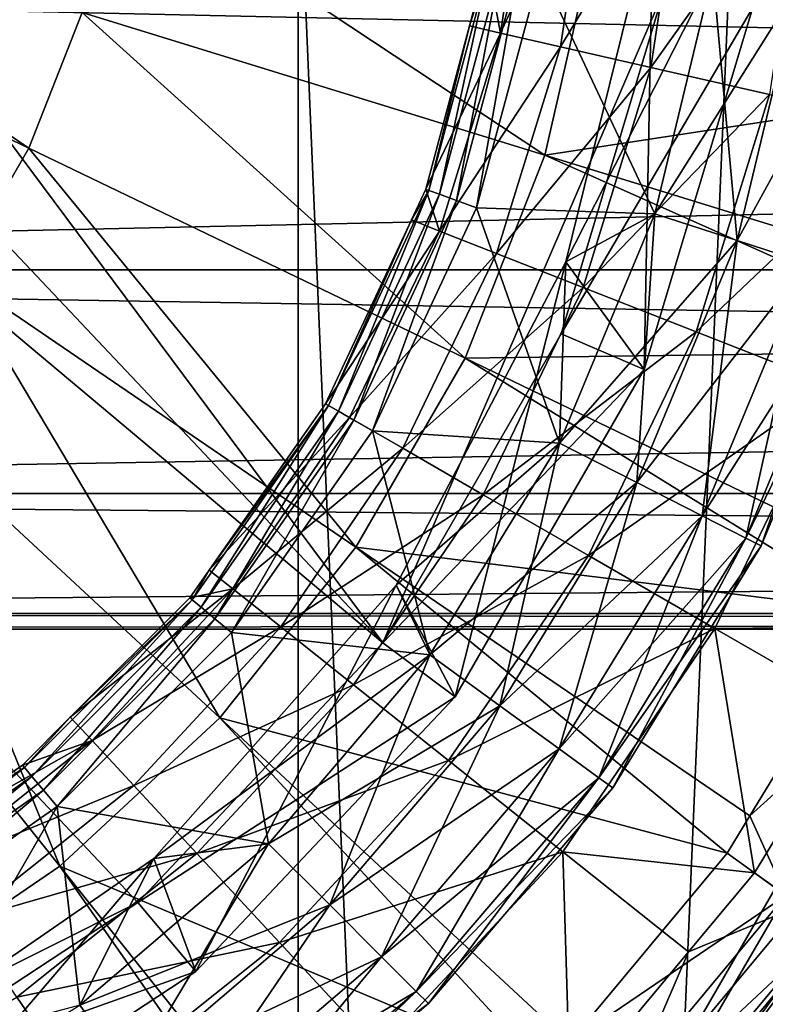
# Model space of a CAD drawing. Extents: x -188 to 188, y -149 to 32.
# Drawn here: x 115 to 119, y -7 to -2 of the extents above; entities that cross this region are included whole.
import ezdxf

# ---------------------------------------------------------------- set-up
doc = ezdxf.new("R2010")
doc.units = 0
for name, color, linetype in [('L11', 7, 'CONTINUOUS'), ('L5', 7, 'CONTINUOUS'), ('L8', 7, 'CONTINUOUS')]:
    doc.layers.add(name, color=color, linetype=linetype)

msp = doc.modelspace()

# ---------------------------------------------------------------- linework, layer by layer
at = {"layer": 'L11', "color": 7}
for points in [[(115.07, 29.56848), (112.5442, -29.89192), (110, 30)], [(115.07, 29.56848), (117.5593, -29.03199), (112.5442, -29.89192)], [(119.9942, 28.28632), (117.5593, -29.03199), (115.07, 29.56848)], [(119.9942, 28.28632), (122.357, -27.33685), (117.5593, -29.03199)], [(103.6491, 11, 43), (103.6491, -11, 43), (116.3509, -11, 43)], [(103.6491, 11, 43), (116.3509, -11, 43), (116.3509, 11, 43)], [(116.3509, 11, 43), (116.3509, -11, 43), (122.7017, 0, 43)], [(116.8566, -11.8759, 38.23963), (122.7017, 0, 43), (116.3509, -11, 43)], [(117.1249, -12.34061, 35.714), (124.2497, 0, 35.714), (116.8566, -11.8759, 38.23963)], [(124.2497, 0, 35.714), (123.7131, 0, 38.23963), (116.8566, -11.8759, 38.23963)], [(116.8566, -11.8759, 38.23963), (123.7131, 0, 38.23963), (122.7017, 0, 43)], [(117.8674, -13.62668, 31.37014), (125.7347, 0, 31.37014), (117.1249, -12.34061, 35.714)], [(117.1249, -12.34061, 35.714), (125.7347, 0, 31.37014), (124.2497, 0, 35.714)], [(118.3391, -14.44372, 28.6105), (126.6782, 0, 28.6105), (117.8674, -13.62668, 31.37014)], [(117.8674, -13.62668, 31.37014), (126.6782, 0, 28.6105), (125.7347, 0, 31.37014)], [(119.2738, -16.06273, 24.71321), (128.5476, 0, 24.71321), (118.3391, -14.44372, 28.6105)], [(118.3391, -14.44372, 28.6105), (128.5476, 0, 24.71321), (126.6782, 0, 28.6105)]]:
    msp.add_3dface(points, dxfattribs=at)
at = {"layer": 'L5', "color": 7}
for points in [[(107.0928, 7.987387, 29), (116.818, -5.075848, 29), (105.3292, 7.101647, 29)], [(107.0928, 7.987387, 29), (118.3709, -1.476009, 29), (116.818, -5.075848, 29)], [(105.3292, 7.101647, 29), (116.818, -5.075848, 29), (103.8173, 5.833054, 29)], [(115.4637, -6.511378, 29), (111.9602, -8.270881, 29), (103.8173, 5.833054, 29)], [(115.4637, -6.511378, 29), (103.8173, 5.833054, 29), (116.818, -5.075848, 29)], [(117.6402, -0.572552, 46.85735), (117.4695, -1.704867, 46.85735), (117.3946, -1.303866, 45.81642)], [(117.9783, -0.59789, 47.85334), (117.4695, -1.704867, 46.85735), (117.6402, -0.572552, 46.85735)], [(117.9783, -0.59789, 47.85334), (117.8001, -1.780314, 47.85334), (117.4695, -1.704867, 46.85735)], [(118.4908, -0.636297, 48.77137), (117.8001, -1.780314, 47.85334), (117.9783, -0.59789, 47.85334)], [(118.4908, -0.636297, 48.77137), (118.3011, -1.894676, 48.77137), (117.8001, -1.780314, 47.85334)], [(119.1607, -0.686501, 49.58107), (118.3011, -1.894676, 48.77137), (118.4908, -0.636297, 48.77137)], [(119.1607, -0.686501, 49.58107), (118.9561, -2.044168, 49.58107), (118.3011, -1.894676, 48.77137)], [(112.5823, -0.796541, 69.32376), (112.4348, -1.17252, 69.32376), (114.8618, -2.34131, 69.09528)], [(114.8618, -2.34131, 69.09528), (115.1564, -1.590549, 69.09528), (112.5823, -0.796541, 69.32376)], [(115.1564, -1.590549, 69.09528), (117.7141, -2.379496, 68.7153), (115.3359, -0.804257, 69.09528)], [(117.7141, -2.379496, 68.7153), (117.9826, -1.203187, 68.7153), (115.3359, -0.804257, 69.09528)], [(118.3139, -1.009495, 43), (118.6423, -1.368802, 43), (117.8308, -2.969816, 43)], [(118.3139, -1.009495, 30), (118.3139, -1.009495, 43), (117.8308, -2.969816, 43)], [(118.3139, -1.009495, 30), (117.8308, -2.969816, 43), (117.8308, -2.969816, 30)], [(117.8308, -2.969816, 30), (118.2639, -3.564718, 30), (118.3139, -1.009495, 30)], [(118.3139, -1.009495, 30), (118.2639, -3.564718, 30), (118.8633, -1.562834, 30)], [(114.4585, -3.03977, 69.09528), (114.8618, -2.34131, 69.09528), (112.4348, -1.17252, 69.32376)], [(117.7141, -2.379496, 68.7153), (120.5453, -1.947824, 68.18501), (117.9826, -1.203187, 68.7153)], [(120.5453, -1.947824, 68.18501), (120.584, -1.596098, 68.18501), (117.9826, -1.203187, 68.7153)], [(117.4695, -1.704867, 46.85735), (117.2979, -1.664799, 45.81642), (117.3946, -1.303866, 45.81642)], [(117.3946, -1.303866, 45.81642), (117.2979, -1.664799, 45.81642), (117.4122, -1.306975, 45.69667)], [(117.4122, -1.306975, 45.69667), (117.2979, -1.664799, 45.81642), (117.0727, -2.574239, 45.69667)], [(117.4122, -1.306975, 45.69667), (117.0727, -2.574239, 45.69667), (117.1326, -2.596055, 45.59375)], [(117.475, -1.318051, 45.59375), (117.4122, -1.306975, 45.69667), (117.1326, -2.596055, 45.59375)], [(117.475, -1.318051, 45.59375), (117.1326, -2.596055, 45.59375), (117.2259, -2.630007, 45.52443)], [(117.5728, -1.33529, 45.52443), (117.475, -1.318051, 45.59375), (117.2259, -2.630007, 45.52443)], [(117.5728, -1.33529, 45.52443), (117.2259, -2.630007, 45.52443), (117.3373, -2.670567, 45.5)], [(117.6896, -1.355883, 45.5), (117.5728, -1.33529, 45.52443), (117.3373, -2.670567, 45.5)], [(117.3373, -2.670567, 45.5), (118.3217, -2.703899, 45.5), (117.6896, -1.355883, 45.5)], [(117.6896, -1.355883, 45.5), (118.3217, -2.703899, 45.5), (118.6423, -1.368802, 45.5)], [(117.8308, -2.969816, 43), (118.6423, -1.368802, 43), (118.3217, -2.703899, 43)], [(118.3217, -2.703899, 45.5), (118.7767, -2.851718, 45.40485), (118.6423, -1.368802, 45.5)], [(119.1147, -1.443633, 43.09515), (118.3217, -2.703899, 43), (118.6423, -1.368802, 43)], [(118.6423, -1.368802, 45.5), (118.7767, -2.851718, 45.40485), (119.1147, -1.443633, 45.40485)], [(118.7767, -2.851718, 43.09515), (118.3217, -2.703899, 43), (119.1147, -1.443633, 43.09515)], [(118.7767, -2.851718, 45.40485), (119.1624, -2.977034, 45.13388), (119.1147, -1.443633, 45.40485)], [(119.5153, -1.507071, 43.36612), (118.7767, -2.851718, 43.09515), (119.1147, -1.443633, 43.09515)], [(118.3709, -1.476009, 29), (117.8048, -3.366678, 29), (116.818, -5.075848, 29)], [(118.8633, -1.562834, 29.5), (117.8048, -3.366678, 29), (118.3709, -1.476009, 29)], [(119.1624, -2.977034, 43.36612), (118.7767, -2.851718, 43.09515), (119.5153, -1.507071, 43.36612)], [(118.2639, -3.564718, 29.5), (117.8048, -3.366678, 29), (118.8633, -1.562834, 29.5)], [(118.8633, -1.562834, 29.5), (118.8633, -1.562834, 30), (118.2639, -3.564718, 30)], [(118.8633, -1.562834, 29.5), (118.2639, -3.564718, 30), (118.2639, -3.564718, 29.5)], [(114.8618, -2.34131, 69.09528), (117.2733, -3.502652, 68.7153), (115.1564, -1.590549, 69.09528)], [(117.2733, -3.502652, 68.7153), (117.7141, -2.379496, 68.7153), (115.1564, -1.590549, 69.09528)], [(117.4695, -1.704867, 46.85735), (117.0558, -2.568115, 45.81642), (117.2979, -1.664799, 45.81642)], [(117.2979, -1.664799, 45.81642), (117.0558, -2.568115, 45.81642), (117.0727, -2.574239, 45.69667)], [(117.4695, -1.704867, 46.85735), (117.132, -2.799098, 46.85735), (117.0558, -2.568115, 45.81642)], [(117.8001, -1.780314, 47.85334), (117.132, -2.799098, 46.85735), (117.4695, -1.704867, 46.85735)], [(117.8001, -1.780314, 47.85334), (117.4476, -2.922968, 47.85334), (117.132, -2.799098, 46.85735)], [(118.3011, -1.894676, 48.77137), (117.4476, -2.922968, 47.85334), (117.8001, -1.780314, 47.85334)], [(118.3011, -1.894676, 48.77137), (117.926, -3.110732, 48.77137), (117.4476, -2.922968, 47.85334)], [(118.9561, -2.044168, 49.58107), (117.926, -3.110732, 48.77137), (118.3011, -1.894676, 48.77137)], [(120.2294, -3.156203, 68.18501), (120.5453, -1.947824, 68.18501), (117.7141, -2.379496, 68.7153)], [(118.9561, -2.044168, 49.58107), (118.5514, -3.356172, 49.58107), (117.926, -3.110732, 48.77137)], [(119.7433, -2.223838, 50.2556), (118.5514, -3.356172, 49.58107), (118.9561, -2.044168, 49.58107)], [(119.7433, -2.223838, 50.2556), (119.303, -3.651158, 50.2556), (118.5514, -3.356172, 49.58107)], [(116.67, -4.547563, 68.7153), (114.8618, -2.34131, 69.09528), (114.4585, -3.03977, 69.09528)], [(116.67, -4.547563, 68.7153), (117.2733, -3.502652, 68.7153), (114.8618, -2.34131, 69.09528)], [(117.2733, -3.502652, 68.7153), (120.1494, -3.462481, 68.18501), (117.7141, -2.379496, 68.7153)], [(120.1494, -3.462481, 68.18501), (120.2294, -3.156203, 68.18501), (117.7141, -2.379496, 68.7153)], [(117.0727, -2.574239, 45.69667), (116.9769, -2.737311, 45.81642), (116.5182, -3.763286, 45.69667)], [(117.0727, -2.574239, 45.69667), (116.5182, -3.763286, 45.69667), (116.5734, -3.795178, 45.59375)], [(117.1326, -2.596055, 45.59375), (117.0727, -2.574239, 45.69667), (116.5734, -3.795178, 45.59375)], [(117.1326, -2.596055, 45.59375), (116.5734, -3.795178, 45.59375), (116.6594, -3.844814, 45.52443)], [(117.2259, -2.630007, 45.52443), (117.1326, -2.596055, 45.59375), (116.6594, -3.844814, 45.52443)], [(117.132, -2.799098, 46.85735), (116.9769, -2.737311, 45.81642), (117.0558, -2.568115, 45.81642)], [(117.0558, -2.568115, 45.81642), (116.9769, -2.737311, 45.81642), (117.0727, -2.574239, 45.69667)], [(117.2259, -2.630007, 45.52443), (116.6594, -3.844814, 45.52443), (116.7621, -3.904108, 45.5)], [(117.3373, -2.670567, 45.5), (117.2259, -2.630007, 45.52443), (116.7621, -3.904108, 45.5)], [(116.7621, -3.904108, 45.5), (117.7963, -3.972417, 45.5), (117.3373, -2.670567, 45.5)], [(117.3373, -2.670567, 45.5), (117.7963, -3.972417, 45.5), (118.3217, -2.703899, 45.5)], [(117.7963, -3.972417, 45.5), (118.2225, -4.189585, 45.40485), (118.3217, -2.703899, 45.5)], [(118.7767, -2.851718, 43.09515), (117.7963, -3.972417, 43), (118.3217, -2.703899, 43)], [(117.8308, -2.969816, 43), (118.3217, -2.703899, 43), (117.7963, -3.972417, 43)], [(118.3217, -2.703899, 45.5), (118.2225, -4.189585, 45.40485), (118.7767, -2.851718, 45.40485)], [(117.132, -2.799098, 46.85735), (116.5027, -3.754333, 45.81642), (116.9769, -2.737311, 45.81642)], [(116.9769, -2.737311, 45.81642), (116.5027, -3.754333, 45.81642), (116.5182, -3.763286, 45.69667)], [(117.132, -2.799098, 46.85735), (116.6351, -3.830801, 46.85735), (116.5027, -3.754333, 45.81642)], [(117.4476, -2.922968, 47.85334), (116.6351, -3.830801, 46.85735), (117.132, -2.799098, 46.85735)], [(118.2225, -4.189585, 43.09515), (117.7963, -3.972417, 43), (118.7767, -2.851718, 43.09515)], [(118.2225, -4.189585, 45.40485), (118.5839, -4.373692, 45.13388), (118.7767, -2.851718, 45.40485)], [(119.1624, -2.977034, 43.36612), (118.2225, -4.189585, 43.09515), (118.7767, -2.851718, 43.09515)], [(118.7767, -2.851718, 45.40485), (118.5839, -4.373692, 45.13388), (119.1624, -2.977034, 45.13388)], [(117.4476, -2.922968, 47.85334), (116.9288, -4.000328, 47.85334), (116.6351, -3.830801, 46.85735)], [(117.926, -3.110732, 48.77137), (116.9288, -4.000328, 47.85334), (117.4476, -2.922968, 47.85334)], [(117.8308, -2.969816, 43), (117.7963, -3.972417, 43), (116.8925, -4.757542, 43)], [(117.8308, -2.969816, 30), (117.8308, -2.969816, 43), (116.8925, -4.757542, 43)], [(117.8308, -2.969816, 30), (116.8925, -4.757542, 43), (116.8925, -4.757542, 30)], [(116.8925, -4.757542, 30), (117.2191, -5.374427, 30), (117.8308, -2.969816, 30)], [(117.8308, -2.969816, 30), (117.2191, -5.374427, 30), (118.2639, -3.564718, 30)], [(118.5839, -4.373692, 43.36612), (118.2225, -4.189585, 43.09515), (119.1624, -2.977034, 43.36612)], [(118.5839, -4.373692, 45.13388), (118.8253, -4.496708, 44.72835), (119.1624, -2.977034, 45.13388)], [(119.4201, -3.060767, 43.77165), (118.5839, -4.373692, 43.36612), (119.1624, -2.977034, 43.36612)], [(119.1624, -2.977034, 45.13388), (118.8253, -4.496708, 44.72835), (119.4201, -3.060767, 44.72835)], [(115.9178, -5.490891, 68.7153), (114.4585, -3.03977, 69.09528), (113.9557, -3.670327, 69.09528)], [(115.9178, -5.490891, 68.7153), (116.67, -4.547563, 68.7153), (114.4585, -3.03977, 69.09528)], [(118.8253, -4.496708, 43.77165), (118.5839, -4.373692, 43.36612), (119.4201, -3.060767, 43.77165)], [(118.8253, -4.496708, 44.72835), (118.9101, -4.539905, 44.25), (119.4201, -3.060767, 44.72835)], [(119.5106, -3.09017, 44.25), (118.8253, -4.496708, 43.77165), (119.4201, -3.060767, 43.77165)], [(118.9101, -4.539905, 44.25), (118.8253, -4.496708, 43.77165), (119.5106, -3.09017, 44.25)], [(119.4201, -3.060767, 44.72835), (118.9101, -4.539905, 44.25), (119.5106, -3.09017, 44.25)], [(117.926, -3.110732, 48.77137), (117.3739, -4.257299, 48.77137), (116.9288, -4.000328, 47.85334)], [(118.5514, -3.356172, 49.58107), (117.3739, -4.257299, 48.77137), (117.926, -3.110732, 48.77137)], [(118.2639, -3.564718, 29.5), (116.818, -5.075848, 29), (117.8048, -3.366678, 29)], [(118.5514, -3.356172, 49.58107), (117.9557, -4.593204, 49.58107), (117.3739, -4.257299, 48.77137)], [(119.303, -3.651158, 50.2556), (117.9557, -4.593204, 49.58107), (118.5514, -3.356172, 49.58107)], [(119.6463, -4.646287, 68.18501), (120.1494, -3.462481, 68.18501), (117.2733, -3.502652, 68.7153)], [(116.67, -4.547563, 68.7153), (119.5371, -4.903342, 68.18501), (117.2733, -3.502652, 68.7153)], [(119.5371, -4.903342, 68.18501), (119.6463, -4.646287, 68.18501), (117.2733, -3.502652, 68.7153)], [(117.2191, -5.374427, 29.5), (116.818, -5.075848, 29), (118.2639, -3.564718, 29.5)], [(118.2639, -3.564718, 29.5), (118.2639, -3.564718, 30), (117.2191, -5.374427, 30)], [(118.2639, -3.564718, 29.5), (117.2191, -5.374427, 30), (117.2191, -5.374427, 29.5)], [(113.9557, -3.670327, 69.09528), (113.3645, -4.218895, 69.09528), (115.0333, -6.31156, 68.7153)], [(113.9557, -3.670327, 69.09528), (115.0333, -6.31156, 68.7153), (115.9178, -5.490891, 68.7153)], [(119.303, -3.651158, 50.2556), (118.6549, -4.996918, 50.2556), (117.9557, -4.593204, 49.58107)], [(119.7028, -4.988577, 50.77263), (118.6549, -4.996918, 50.2556), (119.303, -3.651158, 50.2556)], [(116.6351, -3.830801, 46.85735), (115.8591, -4.673552, 45.81642), (116.5027, -3.754333, 45.81642)], [(116.5027, -3.754333, 45.81642), (115.8591, -4.673552, 45.81642), (116.5182, -3.763286, 45.69667)], [(116.5182, -3.763286, 45.69667), (115.8591, -4.673552, 45.81642), (115.7657, -4.837987, 45.69667)], [(116.5182, -3.763286, 45.69667), (115.7657, -4.837987, 45.69667), (115.8146, -4.878987, 45.59375)], [(116.5734, -3.795178, 45.59375), (116.5182, -3.763286, 45.69667), (115.8146, -4.878987, 45.59375)], [(116.5734, -3.795178, 45.59375), (115.8146, -4.878987, 45.59375), (115.8906, -4.942797, 45.52443)], [(116.6594, -3.844814, 45.52443), (116.5734, -3.795178, 45.59375), (115.8906, -4.942797, 45.52443)], [(116.6351, -3.830801, 46.85735), (115.9901, -4.776931, 46.85735), (115.8591, -4.673552, 45.81642)], [(116.6594, -3.844814, 45.52443), (115.8906, -4.942797, 45.52443), (115.9814, -5.019024, 45.5)], [(116.7621, -3.904108, 45.5), (116.6594, -3.844814, 45.52443), (115.9814, -5.019024, 45.5)], [(116.9288, -4.000328, 47.85334), (115.9901, -4.776931, 46.85735), (116.6351, -3.830801, 46.85735)], [(115.9814, -5.019024, 45.5), (117.0789, -5.143121, 45.5), (116.7621, -3.904108, 45.5)], [(116.7621, -3.904108, 45.5), (117.0789, -5.143121, 45.5), (117.7963, -3.972417, 45.5)], [(116.8925, -4.757542, 43), (117.7963, -3.972417, 43), (117.0789, -5.143121, 43)], [(117.0789, -5.143121, 45.5), (117.4659, -5.42429, 45.40485), (117.7963, -3.972417, 45.5)], [(118.2225, -4.189585, 43.09515), (117.0789, -5.143121, 43), (117.7963, -3.972417, 43)], [(117.7963, -3.972417, 45.5), (117.4659, -5.42429, 45.40485), (118.2225, -4.189585, 45.40485)], [(116.9288, -4.000328, 47.85334), (116.2552, -4.988328, 47.85334), (115.9901, -4.776931, 46.85735)], [(117.3739, -4.257299, 48.77137), (116.2552, -4.988328, 47.85334), (116.9288, -4.000328, 47.85334)], [(117.4659, -5.42429, 43.09515), (117.0789, -5.143121, 43), (118.2225, -4.189585, 43.09515)], [(117.4659, -5.42429, 45.40485), (117.794, -5.662655, 45.13388), (118.2225, -4.189585, 45.40485)], [(118.5839, -4.373692, 43.36612), (117.4659, -5.42429, 43.09515), (118.2225, -4.189585, 43.09515)], [(118.2225, -4.189585, 45.40485), (117.794, -5.662655, 45.13388), (118.5839, -4.373692, 45.13388)], [(113.3645, -4.218895, 69.09528), (114.0364, -6.99124, 68.7153), (115.0333, -6.31156, 68.7153)], [(117.3739, -4.257299, 48.77137), (116.657, -5.308765, 48.77137), (116.2552, -4.988328, 47.85334)], [(117.9557, -4.593204, 49.58107), (116.657, -5.308765, 48.77137), (117.3739, -4.257299, 48.77137)], [(117.794, -5.662655, 43.36612), (117.4659, -5.42429, 43.09515), (118.5839, -4.373692, 43.36612)], [(117.794, -5.662655, 45.13388), (118.0132, -5.821924, 44.72835), (118.5839, -4.373692, 45.13388)], [(118.8253, -4.496708, 43.77165), (117.794, -5.662655, 43.36612), (118.5839, -4.373692, 43.36612)], [(118.5839, -4.373692, 45.13388), (118.0132, -5.821924, 44.72835), (118.8253, -4.496708, 44.72835)], [(118.0132, -5.821924, 43.77165), (117.794, -5.662655, 43.36612), (118.8253, -4.496708, 43.77165)], [(118.0132, -5.821924, 44.72835), (118.0902, -5.877852, 44.25), (118.8253, -4.496708, 44.72835)], [(118.9101, -4.539905, 44.25), (118.0132, -5.821924, 43.77165), (118.8253, -4.496708, 43.77165)], [(118.8253, -4.496708, 44.72835), (118.0902, -5.877852, 44.25), (118.9101, -4.539905, 44.25)], [(118.7215, -6.239696, 68.18501), (116.67, -4.547563, 68.7153), (115.9178, -5.490891, 68.7153)], [(118.7215, -6.239696, 68.18501), (118.8476, -6.033095, 68.18501), (116.67, -4.547563, 68.7153)], [(118.8476, -6.033095, 68.18501), (119.5371, -4.903342, 68.18501), (116.67, -4.547563, 68.7153)], [(118.0902, -5.877852, 44.25), (118.0132, -5.821924, 43.77165), (118.9101, -4.539905, 44.25)], [(117.9557, -4.593204, 49.58107), (117.1822, -5.727632, 49.58107), (116.657, -5.308765, 48.77137)], [(118.6549, -4.996918, 50.2556), (117.1822, -5.727632, 49.58107), (117.9557, -4.593204, 49.58107)], [(115.752, -4.826477, 45.81642), (115.8591, -4.673552, 45.81642), (115.9901, -4.776931, 46.85735)], [(115.8591, -4.673552, 45.81642), (115.752, -4.826477, 45.81642), (115.7657, -4.837987, 45.69667)], [(115.9901, -4.776931, 46.85735), (115.2112, -5.616352, 46.85735), (115.0907, -5.48775, 45.81642)], [(115.9901, -4.776931, 46.85735), (115.0907, -5.48775, 45.81642), (115.752, -4.826477, 45.81642)], [(116.2552, -4.988328, 47.85334), (115.2112, -5.616352, 46.85735), (115.9901, -4.776931, 46.85735)], [(116.8925, -4.757542, 43), (117.0789, -5.143121, 43), (115.5537, -6.268777, 43)], [(116.8925, -4.757542, 30), (116.8925, -4.757542, 43), (115.5537, -6.268777, 43)], [(116.8925, -4.757542, 30), (115.5537, -6.268777, 43), (115.5537, -6.268777, 30)], [(115.5537, -6.268777, 30), (115.7851, -6.8944, 30), (116.8925, -4.757542, 30)], [(116.8925, -4.757542, 30), (115.7851, -6.8944, 30), (117.2191, -5.374427, 30)], [(115.7657, -4.837987, 45.69667), (115.0907, -5.48775, 45.81642), (114.838, -5.765689, 45.69667)], [(115.7657, -4.837987, 45.69667), (114.838, -5.765689, 45.69667), (114.879, -5.81455, 45.59375)], [(115.8146, -4.878987, 45.59375), (115.7657, -4.837987, 45.69667), (114.879, -5.81455, 45.59375)], [(115.752, -4.826477, 45.81642), (115.0907, -5.48775, 45.81642), (115.7657, -4.837987, 45.69667)], [(115.8146, -4.878987, 45.59375), (114.879, -5.81455, 45.59375), (114.9428, -5.890596, 45.52443)], [(115.8906, -4.942797, 45.52443), (115.8146, -4.878987, 45.59375), (114.9428, -5.890596, 45.52443)], [(115.8906, -4.942797, 45.52443), (114.9428, -5.890596, 45.52443), (115.019, -5.981441, 45.5)], [(115.9814, -5.019024, 45.5), (115.8906, -4.942797, 45.52443), (115.019, -5.981441, 45.5)], [(119.5371, -4.903342, 68.18501), (118.8476, -6.033095, 68.18501), (119.8932, -5.086425, 67.99167)], [(116.2552, -4.988328, 47.85334), (115.4418, -5.864896, 47.85334), (115.2112, -5.616352, 46.85735)], [(116.657, -5.308765, 48.77137), (115.4418, -5.864896, 47.85334), (116.2552, -4.988328, 47.85334)], [(118.6549, -4.996918, 50.2556), (117.8135, -6.231054, 50.2556), (117.1822, -5.727632, 49.58107)], [(118.8731, -6.348161, 50.77263), (117.8135, -6.231054, 50.2556), (118.6549, -4.996918, 50.2556)], [(119.7028, -4.988577, 50.77263), (119.4264, -5.441593, 50.77263), (118.6549, -4.996918, 50.2556)], [(118.6549, -4.996918, 50.2556), (119.4264, -5.441593, 50.77263), (118.8731, -6.348161, 50.77263)], [(115.019, -5.981441, 45.5), (116.1872, -6.187184, 45.5), (115.9814, -5.019024, 45.5)], [(115.9814, -5.019024, 45.5), (116.1872, -6.187184, 45.5), (117.0789, -5.143121, 45.5)], [(117.2191, -5.374427, 29.5), (115.4637, -6.511378, 29), (116.818, -5.075848, 29)], [(119.8932, -5.086425, 67.99167), (118.8476, -6.033095, 68.18501), (119.0471, -6.472677, 67.99167)], [(115.5537, -6.268777, 43), (117.0789, -5.143121, 43), (116.1872, -6.187184, 43)], [(116.1872, -6.187184, 45.5), (116.5254, -6.525432, 45.40485), (117.0789, -5.143121, 45.5)], [(117.4659, -5.42429, 43.09515), (116.1872, -6.187184, 43), (117.0789, -5.143121, 43)], [(117.0789, -5.143121, 45.5), (116.5254, -6.525432, 45.40485), (117.4659, -5.42429, 45.40485)], [(116.657, -5.308765, 48.77137), (115.7914, -6.241642, 48.77137), (115.4418, -5.864896, 47.85334)], [(117.1822, -5.727632, 49.58107), (115.7914, -6.241642, 48.77137), (116.657, -5.308765, 48.77137)], [(115.7851, -6.8944, 29.5), (115.4637, -6.511378, 29), (117.2191, -5.374427, 29.5)], [(117.2191, -5.374427, 29.5), (117.2191, -5.374427, 30), (115.7851, -6.8944, 30)], [(117.2191, -5.374427, 29.5), (115.7851, -6.8944, 30), (115.7851, -6.8944, 29.5)], [(116.5254, -6.525432, 43.09515), (116.1872, -6.187184, 43), (117.4659, -5.42429, 43.09515)], [(116.5254, -6.525432, 45.40485), (116.8122, -6.812184, 45.13388), (117.4659, -5.42429, 45.40485)], [(117.794, -5.662655, 43.36612), (116.5254, -6.525432, 43.09515), (117.4659, -5.42429, 43.09515)], [(117.4659, -5.42429, 45.40485), (116.8122, -6.812184, 45.13388), (117.794, -5.662655, 45.13388)], [(119.126, -6.529076, 50.99179), (118.8731, -6.348161, 50.77263), (119.4264, -5.441593, 50.77263)], [(114.8265, -5.751972, 45.81642), (115.0907, -5.48775, 45.81642), (115.2112, -5.616352, 46.85735)], [(115.0907, -5.48775, 45.81642), (114.8265, -5.751972, 45.81642), (114.838, -5.765689, 45.69667)], [(115.9178, -5.490891, 68.7153), (115.0333, -6.31156, 68.7153), (117.72, -7.443062, 68.18501)], [(115.9178, -5.490891, 68.7153), (117.851, -7.285659, 68.18501), (118.7215, -6.239696, 68.18501)], [(115.9178, -5.490891, 68.7153), (117.72, -7.443062, 68.18501), (117.851, -7.285659, 68.18501)], [(115.2112, -5.616352, 46.85735), (114.3159, -6.330313, 46.85735), (114.2137, -6.181023, 45.81642)], [(115.2112, -5.616352, 46.85735), (114.2137, -6.181023, 45.81642), (114.8265, -5.751972, 45.81642)], [(115.4418, -5.864896, 47.85334), (114.3159, -6.330313, 46.85735), (115.2112, -5.616352, 46.85735)], [(116.8122, -6.812184, 43.36612), (116.5254, -6.525432, 43.09515), (117.794, -5.662655, 43.36612)], [(116.8122, -6.812184, 45.13388), (117.0038, -7.003786, 44.72835), (117.794, -5.662655, 45.13388)], [(118.0132, -5.821924, 43.77165), (116.8122, -6.812184, 43.36612), (117.794, -5.662655, 43.36612)], [(117.794, -5.662655, 45.13388), (117.0038, -7.003786, 44.72835), (118.0132, -5.821924, 44.72835)], [(114.838, -5.765689, 45.69667), (114.2137, -6.181023, 45.81642), (113.7633, -6.518203, 45.69667)], [(114.838, -5.765689, 45.69667), (113.7633, -6.518203, 45.69667), (113.7952, -6.573441, 45.59375)], [(114.879, -5.81455, 45.59375), (114.838, -5.765689, 45.69667), (113.7952, -6.573441, 45.59375)], [(114.8265, -5.751972, 45.81642), (114.2137, -6.181023, 45.81642), (114.838, -5.765689, 45.69667)], [(117.1822, -5.727632, 49.58107), (116.2483, -6.734114, 49.58107), (115.7914, -6.241642, 48.77137)], [(117.8135, -6.231054, 50.2556), (116.2483, -6.734114, 49.58107), (117.1822, -5.727632, 49.58107)], [(114.879, -5.81455, 45.59375), (113.7952, -6.573441, 45.59375), (113.8448, -6.659413, 45.52443)], [(114.9428, -5.890596, 45.52443), (114.879, -5.81455, 45.59375), (113.8448, -6.659413, 45.52443)], [(117.0038, -7.003786, 43.77165), (116.8122, -6.812184, 43.36612), (118.0132, -5.821924, 43.77165)], [(117.0038, -7.003786, 44.72835), (117.0711, -7.071068, 44.25), (118.0132, -5.821924, 44.72835)], [(118.0902, -5.877852, 44.25), (117.0038, -7.003786, 43.77165), (118.0132, -5.821924, 43.77165)], [(118.0132, -5.821924, 44.72835), (117.0711, -7.071068, 44.25), (118.0902, -5.877852, 44.25)], [(115.4418, -5.864896, 47.85334), (114.5069, -6.610452, 47.85334), (114.3159, -6.330313, 46.85735)], [(115.7914, -6.241642, 48.77137), (114.5069, -6.610452, 47.85334), (115.4418, -5.864896, 47.85334)], [(117.0711, -7.071068, 44.25), (117.0038, -7.003786, 43.77165), (118.0902, -5.877852, 44.25)], [(114.9428, -5.890596, 45.52443), (113.8448, -6.659413, 45.52443), (113.9041, -6.762113, 45.5)], [(115.019, -5.981441, 45.5), (114.9428, -5.890596, 45.52443), (113.9041, -6.762113, 45.5)], [(113.9041, -6.762113, 45.5), (113.9724, -7.796307, 45.5), (115.019, -5.981441, 45.5)], [(115.019, -5.981441, 45.5), (113.9724, -7.796307, 45.5), (115.1431, -7.078899, 45.5)], [(115.019, -5.981441, 45.5), (115.1431, -7.078899, 45.5), (116.1872, -6.187184, 45.5)], [(118.8476, -6.033095, 68.18501), (118.7215, -6.239696, 68.18501), (119.0471, -6.472677, 67.99167)], [(115.1431, -7.078899, 45.5), (115.4243, -7.465895, 45.40485), (116.1872, -6.187184, 45.5)], [(116.5254, -6.525432, 43.09515), (115.1431, -7.078899, 43), (116.1872, -6.187184, 43)], [(115.5537, -6.268777, 43), (116.1872, -6.187184, 43), (115.1431, -7.078899, 43)], [(116.1872, -6.187184, 45.5), (115.4243, -7.465895, 45.40485), (116.5254, -6.525432, 45.40485)], [(115.7914, -6.241642, 48.77137), (114.7964, -7.035092, 48.77137), (114.5069, -6.610452, 47.85334)], [(116.2483, -6.734114, 49.58107), (114.7964, -7.035092, 48.77137), (115.7914, -6.241642, 48.77137)], [(117.8135, -6.231054, 50.2556), (116.7975, -7.325999, 50.2556), (116.2483, -6.734114, 49.58107)], [(117.8542, -7.572446, 50.77263), (116.7975, -7.325999, 50.2556), (117.8135, -6.231054, 50.2556)], [(118.8731, -6.348161, 50.77263), (118.5093, -6.785262, 50.77263), (117.8135, -6.231054, 50.2556)], [(117.8135, -6.231054, 50.2556), (118.5093, -6.785262, 50.77263), (117.8542, -7.572446, 50.77263)], [(118.7215, -6.239696, 68.18501), (117.851, -7.285659, 68.18501), (119.0471, -6.472677, 67.99167)], [(115.5537, -6.268777, 43), (115.1431, -7.078899, 43), (113.8921, -7.415694, 43)], [(115.5537, -6.268777, 30), (115.5537, -6.268777, 43), (113.8921, -7.415694, 43)], [(115.5537, -6.268777, 30), (113.8921, -7.415694, 43), (113.8921, -7.415694, 30)], [(113.8921, -7.415694, 30), (114.0392, -8.042694, 30), (115.5537, -6.268777, 30)], [(115.0333, -6.31156, 68.7153), (114.0364, -6.99124, 68.7153), (116.5541, -8.487793, 68.18501)], [(115.5537, -6.268777, 30), (114.0392, -8.042694, 30), (115.7851, -6.8944, 30)], [(115.0333, -6.31156, 68.7153), (116.6788, -8.375997, 68.18501), (117.72, -7.443062, 68.18501)], [(115.0333, -6.31156, 68.7153), (116.5541, -8.487793, 68.18501), (116.6788, -8.375997, 68.18501)], [(119.126, -6.529076, 50.99179), (118.5093, -6.785262, 50.77263), (118.8731, -6.348161, 50.77263)], [(119.0471, -6.472677, 67.99167), (117.851, -7.285659, 68.18501), (118.0083, -7.720975, 67.99167)], [(119.0471, -6.472677, 67.99167), (118.0083, -7.720975, 67.99167), (118.2077, -7.913242, 67.64387)], [(119.2724, -6.63386, 67.64387), (119.0471, -6.472677, 67.99167), (118.2077, -7.913242, 67.64387)], [(113.8148, -7.595878, 29), (111.9602, -8.270881, 29), (115.4637, -6.511378, 29)], [(115.7851, -6.8944, 29.5), (113.8148, -7.595878, 29), (115.4637, -6.511378, 29)], [(115.4243, -7.465895, 43.09515), (115.1431, -7.078899, 43), (116.5254, -6.525432, 43.09515)], [(115.4243, -7.465895, 45.40485), (115.6627, -7.793976, 45.13388), (116.5254, -6.525432, 45.40485)], [(116.8122, -6.812184, 43.36612), (115.4243, -7.465895, 43.09515), (116.5254, -6.525432, 43.09515)], [(116.5254, -6.525432, 45.40485), (115.6627, -7.793976, 45.13388), (116.8122, -6.812184, 45.13388)], [(118.0781, -7.788251, 50.99179), (119.126, -6.529076, 50.99179), (119.294, -6.649279, 51.3112)], [(118.0781, -7.788251, 50.99179), (118.5093, -6.785262, 50.77263), (119.126, -6.529076, 50.99179)], [(119.2724, -6.63386, 67.64387), (118.2077, -7.913242, 67.64387), (118.3308, -7.919506, 67.21035)], [(118.3308, -7.919506, 67.21035), (119.3528, -6.691378, 67.21035), (119.2724, -6.63386, 67.64387)], [(119.294, -6.649279, 51.3112), (118.2268, -7.931636, 51.3112), (118.0781, -7.788251, 50.99179)], [(119.294, -6.649279, 51.3112), (118.3308, -7.919506, 51.68466), (118.2268, -7.931636, 51.3112)], [(119.3528, -6.691378, 51.68466), (118.3308, -7.919506, 51.68466), (119.294, -6.649279, 51.3112)], [(119.3528, -6.691378, 51.68466), (119.3528, -6.691378, 67.21035), (118.3308, -7.919506, 51.68466)], [(118.3308, -7.919506, 51.68466), (119.3528, -6.691378, 67.21035), (118.3308, -7.919506, 67.21035)], [(116.2483, -6.734114, 49.58107), (115.1749, -7.590167, 49.58107), (114.7964, -7.035092, 48.77137)], [(116.7975, -7.325999, 50.2556), (115.1749, -7.590167, 49.58107), (116.2483, -6.734114, 49.58107)], [(118.0781, -7.788251, 50.99179), (117.8542, -7.572446, 50.77263), (118.5093, -6.785262, 50.77263)], [(115.6627, -7.793976, 43.36612), (115.4243, -7.465895, 43.09515), (116.8122, -6.812184, 43.36612)], [(115.6627, -7.793976, 45.13388), (115.8219, -8.013192, 44.72835), (116.8122, -6.812184, 45.13388)], [(117.0038, -7.003786, 43.77165), (115.6627, -7.793976, 43.36612), (116.8122, -6.812184, 43.36612)], [(116.8122, -6.812184, 45.13388), (115.8219, -8.013192, 44.72835), (117.0038, -7.003786, 44.72835)], [(114.0392, -8.042694, 29.5), (113.8148, -7.595878, 29), (115.7851, -6.8944, 29.5)], [(115.7851, -6.8944, 29.5), (115.7851, -6.8944, 30), (114.0392, -8.042694, 30)], [(115.7851, -6.8944, 29.5), (114.0392, -8.042694, 30), (114.0392, -8.042694, 29.5)], [(114.0364, -6.99124, 68.7153), (112.9493, -7.514747, 68.7153), (115.2484, -9.35162, 68.18501)], [(114.0364, -6.99124, 68.7153), (115.357, -9.279733, 68.18501), (116.5541, -8.487793, 68.18501)], [(114.0364, -6.99124, 68.7153), (115.2484, -9.35162, 68.18501), (115.357, -9.279733, 68.18501)], [(115.8219, -8.013192, 43.77165), (115.6627, -7.793976, 43.36612), (117.0038, -7.003786, 43.77165)], [(115.8219, -8.013192, 44.72835), (115.8779, -8.09017, 44.25), (117.0038, -7.003786, 44.72835)], [(117.0711, -7.071068, 44.25), (115.8219, -8.013192, 43.77165), (117.0038, -7.003786, 43.77165)], [(117.0038, -7.003786, 44.72835), (115.8779, -8.09017, 44.25), (117.0711, -7.071068, 44.25)], [(115.1749, -7.590167, 49.58107), (113.6943, -7.671388, 48.77137), (114.7964, -7.035092, 48.77137)], [(115.8779, -8.09017, 44.25), (115.8219, -8.013192, 43.77165), (117.0711, -7.071068, 44.25)]]:
    msp.add_3dface(points, dxfattribs=at)
at = {"layer": 'L8', "color": 7}
for points in [[(105, -3.013173, 62.99008), (180, -3.013173, 62.99008), (180, -1.368315, 63.80913)], [(105, -3.013173, 62.99008), (180, -1.368315, 63.80913), (105, -1.368315, 63.80913)], [(105, -1.368315, 54.19087), (180, -1.368315, 54.19087), (180, -3.013173, 55.00991)], [(105, -1.368315, 54.19087), (180, -3.013173, 55.00991), (105, -3.013173, 55.00991)], [(105, -4.251086, 61.63216), (180, -4.251086, 61.63216), (180, -3.013173, 62.99008)], [(105, -4.251086, 61.63216), (180, -3.013173, 62.99008), (105, -3.013173, 62.99008)], [(105, -3.013173, 55.00991), (180, -3.013173, 55.00991), (180, -4.251086, 56.36784)], [(105, -3.013173, 55.00991), (180, -4.251086, 56.36784), (105, -4.251086, 56.36784)], [(105, -4.914865, 59.91875), (180, -4.914865, 59.91875), (180, -4.251086, 61.63216)], [(105, -4.914865, 59.91875), (180, -4.251086, 61.63216), (105, -4.251086, 61.63216)], [(105, -4.251086, 56.36784), (180, -4.251086, 56.36784), (180, -4.914865, 58.08125)], [(105, -4.251086, 56.36784), (180, -4.914865, 58.08125), (105, -4.914865, 58.08125)], [(105, -4.914865, 59.91875), (105, -5, 59), (180, -5, 59)], [(180, -5, 59), (105, -5, 59), (180, -4.914865, 58.08125)], [(180, -5, 59), (180, -4.914865, 59.91875), (105, -4.914865, 59.91875)], [(105, -4.914865, 58.08125), (180, -4.914865, 58.08125), (105, -5, 59)]]:
    msp.add_3dface(points, dxfattribs=at)

doc.saveas('drawing.dxf')
